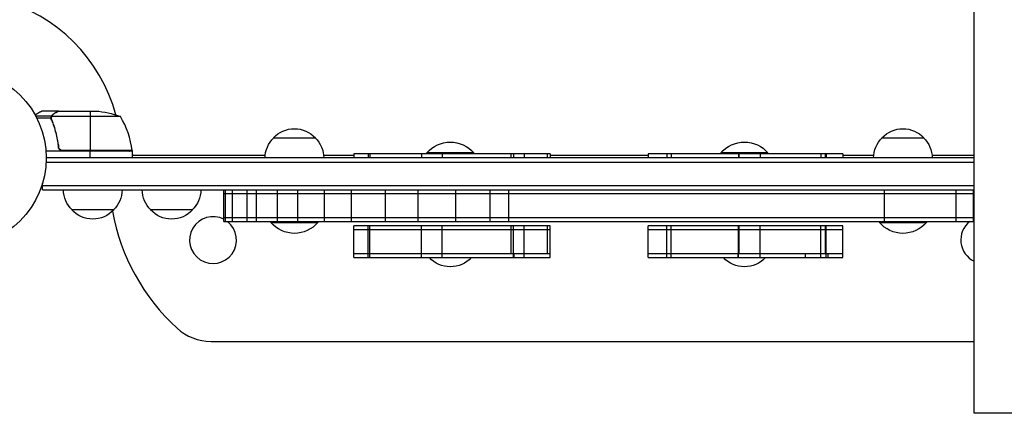
# Model space of a CAD drawing. Units: millimetres. Extents: x -5308 to 4702, y -4505 to 3238.
# Drawn here: x -728 to -141, y -152 to 83 of the extents above; entities that cross this region are included whole.
import ezdxf

# ---------------------------------------------------------------- set-up
doc = ezdxf.new("R2010")
doc.units = ezdxf.units.MM
doc.header["$LTSCALE"] = 20
doc.layers.add('2d', color=230, linetype='Continuous')

msp = doc.modelspace()

# ---------------------------------------------------------------- linework, layer by layer
at = {"layer": '2d'}
for p, q in [((-158.53, -152.45), (-158.53, 917.54)), ((-708.83, 25.03), (-718.37, 25.03)), ((-709.1, 23.71), (-717.69, 23.71)), ((-704.79, 28), (-714.59, 28)), ((-709.1, 23.78), (-709.1, 23.78)), ((-708.83, 25.03), (-708.83, 24.38)), ((-667.84, 24.75), (-708.73, 24.75)), ((-707.6, 26.38), (-707.6, 26.25)), ((-704.79, 28), (-704.79, 27.88)), ((-704.59, 28), (-682.68, 28)), ((-685.84, 28), (-685.84, 4.2)), ((-708.83, 23.19), (-708.83, 22.52)), ((-707.6, 19.8), (-707.6, 19.17)), ((-576.54, 12), (-551.54, 12)), ((-213.54, 12), (-188.54, 12)), ((-704.79, 7.8), (-704.79, 6.3)), ((-660.84, 4), (-712.24, 4)), ((-158.53, 0), (-712.09, 0)), ((-660.86, 4.37), (-702.7, 4.37)), ((-701.7, 4.2), (-660.84, 4.2)), ((-685.84, 0), (-685.84, 4)), ((-660.84, 4), (-660.84, 0)), ((-660.84, 2), (-660.63, 2)), ((-660.44, 1.63), (-581.45, 1.63)), ((-546.64, 1.63), (-528.65, 1.63)), ((-411.55, 2.5), (-528.65, 2.5)), ((-528.65, 2.5), (-528.65, 0)), ((-519.96, 2.5), (-519.96, 0)), ((-519, 2.5), (-519, 0)), ((-488.18, 2.5), (-488.18, 0)), ((-457.04, 3), (-485.04, 3)), ((-485.04, 2.5), (-485.04, 3)), ((-475.98, 2.5), (-475.98, 0)), ((-457.04, 2.5), (-457.04, 3)), ((-434.9, 2.5), (-434.9, 0)), ((-433.26, 2.5), (-433.26, 0)), ((-426.95, 2.5), (-426.95, 0)), ((-413.22, 2.5), (-413.22, 0)), ((-411.55, 2.5), (-411.55, 0)), ((-411.55, 1.63), (-353.03, 1.63)), ((-236.86, 2.5), (-353.03, 2.5)), ((-353.03, 2.5), (-353.03, 0)), ((-341.94, 2.5), (-341.94, 0)), ((-339.37, 2.5), (-339.37, 0)), ((-281.56, 3), (-309.56, 3)), ((-309.56, 2.5), (-309.56, 3)), ((-299.05, 2.5), (-299.05, 0)), ((-298.96, 2.5), (-298.96, 0)), ((-286.3, 2.5), (-286.3, 0)), ((-281.56, 2.5), (-281.56, 3)), ((-249.98, 2.5), (-249.98, 0)), ((-247.52, 2.5), (-247.52, 0)), ((-246.86, 2.5), (-246.86, 0)), ((-236.86, 2.5), (-236.86, 0)), ((-236.86, 1.63), (-218.45, 1.63)), ((-183.64, 1.63), (-158.53, 1.63)), ((-712.15, -2.5), (-158.53, -2.5)), ((-714.29, -19), (-714.29, -15.11)), ((-714.29, -16.5), (-158.53, -16.5)), ((-714.29, -19), (-158.53, -19)), ((-606.04, -38), (-606.04, -19)), ((-159.04, -21.5), (-606.04, -21.5)), ((-605.04, -38), (-605.04, -19)), ((-601.04, -38), (-601.04, -19)), ((-592.26, -38), (-592.26, -19)), ((-586.54, -38), (-586.54, -19)), ((-574.05, -38), (-574.05, -19)), ((-562.04, -38), (-562.04, -19)), ((-546.03, -38), (-546.03, -19)), ((-530.03, -38), (-530.03, -19)), ((-509.76, -38), (-509.76, -19)), ((-490.26, -38), (-490.26, -19)), ((-467.74, -38), (-467.74, -19)), ((-447.24, -38), (-447.24, -19)), ((-436.07, -38), (-436.07, -19)), ((-212.09, -38), (-212.09, -19)), ((-169.3, -38), (-169.3, -19)), ((-159.04, -38), (-159.04, -19)), ((-671.79, -31), (-696.79, -31)), ((-624.79, -31), (-649.79, -31)), ((-606.04, -35.5), (-159.04, -35.5)), ((-606.04, -38), (-159.04, -38)), ((-578.04, -38), (-578.04, -38.5)), ((-578.04, -38.5), (-550.04, -38.5)), ((-550.04, -38), (-550.04, -38.5)), ((-411.55, -40.5), (-528.65, -40.5)), ((-528.65, -59.5), (-528.65, -40.5)), ((-519.96, -59.5), (-519.96, -40.5)), ((-519, -59.5), (-519, -40.5)), ((-488.18, -59.5), (-488.18, -40.5)), ((-475.98, -59.5), (-475.98, -40.5)), ((-434.9, -40.5), (-434.9, -57)), ((-433.26, -59.5), (-433.26, -40.5)), ((-426.95, -59.5), (-426.95, -40.5)), ((-413.22, -40.5), (-413.22, -57)), ((-411.55, -59.5), (-411.55, -40.5)), ((-236.86, -40.5), (-353.03, -40.5)), ((-353.03, -59.5), (-353.03, -40.5)), ((-341.94, -59.5), (-341.94, -40.5)), ((-339.37, -59.5), (-339.37, -40.5)), ((-299.05, -59.5), (-299.05, -40.5)), ((-298.96, -40.5), (-298.96, -57)), ((-286.3, -59.5), (-286.3, -40.5)), ((-249.98, -59.5), (-249.98, -40.5)), ((-247.52, -40.5), (-247.52, -57)), ((-246.86, -59.5), (-246.86, -40.5)), ((-236.86, -59.5), (-236.86, -40.5)), ((-215.04, -38), (-215.04, -38.5)), ((-215.04, -38.5), (-187.04, -38.5)), ((-187.04, -38), (-187.04, -38.5)), ((-411.55, -43), (-528.65, -43)), ((-236.86, -43), (-353.03, -43)), ((-528.65, -57), (-411.55, -57)), ((-432.88, -59.5), (-432.88, -57)), ((-353.03, -57), (-236.86, -57)), ((-299.24, -59.5), (-299.24, -57)), ((-259.26, -59.5), (-259.26, -57)), ((-245.55, -59.5), (-245.55, -57)), ((-528.65, -59.5), (-411.55, -59.5)), ((-353.03, -59.5), (-236.86, -59.5)), ((-613.77, -109.5), (-158.53, -109.5)), ((71.27, -152.45), (-158.53, -152.45))]:
    msp.add_line(p, q, dxfattribs=at)
msp.add_circle((-765.09, 0), 53, dxfattribs=at)
for centre, radius, start, end in [((-765.09, 0), 98, 15.20005, 74.79994), ((-710.54, -1.27), 50, 6.47279, 31.34969), ((-765.09, 0), 98, 2.33925, 2.45629), ((-549.54, -9.5), 125, 190.26226, 227.4631), ((-612.54, -49), 14, 62.33585, 51.78679), ((-152.54, -49), 14, 128.21321, 244.69032), ((-152.54, -49), 14, 115.30968, 117.66386), ((-613.77, -79.5), 30, 227.4631, 270)]:
    msp.add_arc(centre, radius, start, end, dxfattribs=at)
at = {"layer": '2d', "extrusion": (0, 0, -1)}
for centre, radius, start, end in [((685.84, -21.9), 50, 93.62431, 111.1002), ((564.55, -0.19), 17, 0.6413, 45.8135), ((564.04, 0.48), 17, 42.66793, 137.33207), ((563.54, -0.19), 17, 134.1865, 179.3587), ((201.55, -0.19), 17, 0.6413, 45.8135), ((201.04, 0.48), 17, 42.66793, 137.33207), ((200.54, -0.19), 17, 134.1865, 179.3587), ((471.04, -8.83), 18.33, 40.19046, 139.80954), ((295.56, -8.83), 18.33, 40.19046, 139.80954), ((667.63, -1.87), 8, 130.6966, 132.84693), ((663.84, 4.03), 3, 173.52721, 176.80878), ((667.63, -1.87), 8, 148.13009, 154.05552), ((684.79, -18.81), 17, 314.1865, 359.3587), ((683.79, -18.81), 17, 180.6413, 225.8135), ((637.79, -18.81), 17, 314.1865, 359.3587), ((636.79, -18.81), 17, 180.6413, 225.8135), ((684.29, -19.48), 17, 222.66793, 317.33207), ((637.29, -19.48), 17, 222.66793, 317.33207), ((564.04, -26.67), 18.33, 220.19046, 319.80954), ((201.04, -26.67), 18.33, 220.19046, 319.80954), ((471.04, -47.98), 17, 222.66793, 317.33207), ((295.56, -47.98), 17, 222.66793, 317.33207)]:
    msp.add_arc(centre, radius, start, end, dxfattribs=at)
at = {"layer": '2d'}
for points, knots in [([(-714.59, 28), (-714.59, 28), (-714.7, 27.94), (-715.02, 27.75), (-715.16, 27.67), (-715.4, 27.53), (-715.53, 27.46), (-715.68, 27.37), (-715.78, 27.31), (-715.83, 27.28), (-716.56, 26.86), (-717.5, 26.32), (-718.7, 25.63)], [0.5, 0.5, 0.5, 0.5, 0.625, 0.625, 0.6875, 0.6875, 0.71875, 0.734375, 0.734375, 0.75, 0.75, 0.9464969, 0.9464969, 0.9464969, 0.9464969]), ([(-709.08, 24.14), (-709.06, 24.34), (-709.01, 24.52), (-708.92, 24.82), (-708.87, 24.94), (-708.83, 25.03)], [0.000526185, 0.000526185, 0.000526185, 0.000526185, 0.001315456, 0.001315456, 0.002104727, 0.002104727, 0.002104727, 0.002104727]), ([(-708.89, 23.81), (-708.89, 23.97), (-708.87, 24.13), (-708.82, 24.44), (-708.78, 24.6), (-708.73, 24.75)], [0.001328787, 0.001328787, 0.001328787, 0.001328787, 0.001872455, 0.001872455, 0.002416124, 0.002416124, 0.002416124, 0.002416124]), ([(-708.83, 25.03), (-708.77, 25.16), (-708.7, 25.29), (-708.58, 25.48), (-708.51, 25.57), (-708.44, 25.67), (-708.39, 25.72), (-708.37, 25.74), (-708.36, 25.75), (-708.36, 25.76), (-708.36, 25.76), (-708.13, 26.02), (-707.88, 26.22), (-707.6, 26.38)], [0, 0, 0, 0, 0.25, 0.25, 0.375, 0.4375, 0.46875, 0.484375, 0.492188, 0.492188, 0.5, 0.5, 1, 1, 1, 1]), ([(-707.39, 26.38), (-707.54, 26.3), (-707.67, 26.21), (-707.9, 26.02), (-708.01, 25.91), (-708.3, 25.6), (-708.45, 25.37), (-708.57, 25.13)], [0, 0, 0, 0, 0.001089402, 0.001089402, 0.002178803, 0.002178803, 0.004357607, 0.004357607, 0.004357607, 0.004357607]), ([(-704.59, 28), (-704.78, 27.89), (-705.13, 27.69), (-706.07, 27.15), (-706.67, 26.8), (-707.39, 26.38)], [0, 0, 0, 0, 0.00517024, 0.00517024, 0.01034048, 0.01034048, 0.01034048, 0.01034048]), ([(-708.88, 22.66), (-707.91, 20.23), (-707.06, 17.69), (-706.04, 13.69), (-705.74, 12.33), (-705.36, 10.24), (-705.24, 9.53), (-705.03, 8.1), (-704.94, 7.39), (-704.86, 6.67)], [0, 0, 0, 0, 0.00869705, 0.00869705, 0.01304558, 0.01304558, 0.01521984, 0.01521984, 0.01739411, 0.01739411, 0.01739411, 0.01739411]), ([(-704.68, 6.86), (-705, 9.73), (-705.52, 12.47), (-706.87, 17.73), (-707.7, 20.25), (-708.67, 22.67)], [0, 0, 0, 0, 0.00859307, 0.00859307, 0.01718614, 0.01718614, 0.01718614, 0.01718614]), ([(-701.88, 4), (-702.06, 4), (-702.24, 4.02), (-702.6, 4.08), (-702.78, 4.13), (-703.12, 4.27), (-703.29, 4.35), (-703.6, 4.54), (-703.75, 4.65), (-704.02, 4.89), (-704.14, 5.03), (-704.36, 5.31), (-704.46, 5.47), (-704.63, 5.79), (-704.7, 5.96), (-704.8, 6.31), (-704.84, 6.49), (-704.86, 6.67)], [0, 0, 0, 0, 0.000547172, 0.000547172, 0.001094344, 0.001094344, 0.001641516, 0.001641516, 0.002188688, 0.002188688, 0.00273586, 0.00273586, 0.003283032, 0.003283032, 0.003830204, 0.003830204, 0.004377377, 0.004377377, 0.004377377, 0.004377377]), ([(-702.7, 4.37), (-702.96, 4.47), (-703.21, 4.59), (-703.55, 4.84), (-703.66, 4.93), (-703.87, 5.12), (-703.96, 5.23), (-704.22, 5.55), (-704.36, 5.8), (-704.58, 6.31), (-704.65, 6.58), (-704.68, 6.86)], [0.001013661, 0.001013661, 0.001013661, 0.001013661, 0.001852653, 0.001852653, 0.002272148, 0.002272148, 0.002691644, 0.002691644, 0.003530636, 0.003530636, 0.004369628, 0.004369628, 0.004369628, 0.004369628])]:
    msp.add_open_spline(points, degree=3, knots=knots, dxfattribs=at)
for points in [[(-709.08, 24.14), (-709.09, 24.03), (-709.1, 23.91), (-709.1, 23.78)], [(-709.1, 23.71), (-709.1, 23.73), (-709.1, 23.76), (-709.1, 23.78)], [(-708.88, 22.66), (-709.02, 23), (-709.09, 23.35), (-709.1, 23.71)], [(-708.89, 23.81), (-708.89, 23.81), (-708.89, 23.8), (-708.89, 23.79)], [(-708.67, 22.67), (-708.82, 23.03), (-708.89, 23.41), (-708.89, 23.79)], [(-708.89, 23.79), (-708.89, 23.79), (-708.89, 23.79), (-708.89, 23.79)], [(-708.73, 24.75), (-708.69, 24.88), (-708.63, 25.01), (-708.57, 25.13)], [(-704.79, 27.88), (-704.71, 27.93), (-704.65, 27.97), (-704.59, 28)], [(-704.68, 6.86), (-704.71, 7.17), (-704.75, 7.49), (-704.79, 7.8)], [(-702.7, 4.37), (-702.37, 4.26), (-702.04, 4.2), (-701.7, 4.2)]]:
    msp.add_open_spline(points, degree=3, dxfattribs=at)
msp.add_rational_spline([(-704.79, 28), (-704.79, 28), (-705.74, 27.45), (-707.6, 26.38)], [0.983775506511, 0.983775506511, 0.989183671007, 1], degree=3, dxfattribs=at)

doc.saveas('drawing.dxf')
